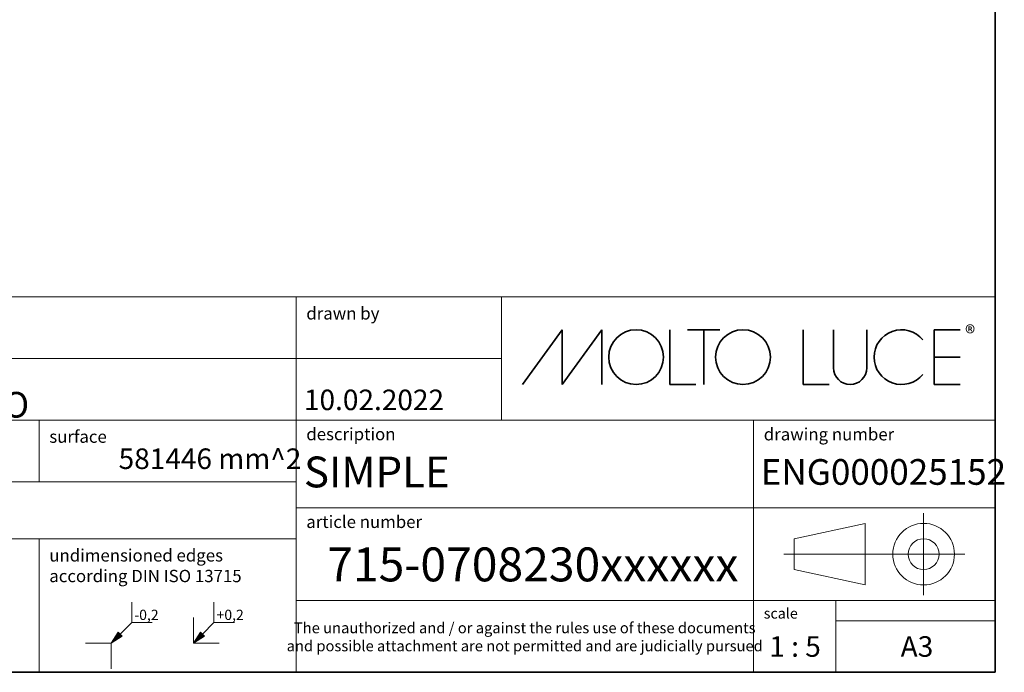
# Model space of a CAD drawing. Units: millimetres. Extents: x 35 to 2069, y 35 to 1450.
# Drawn here: x 1591 to 2069, y 35 to 353 of the extents above; entities that cross this region are included whole.
import ezdxf
from ezdxf.enums import TextEntityAlignment as Align

# ---------------------------------------------------------------- set-up
doc = ezdxf.new("R2010")
doc.units = ezdxf.units.MM
doc.header["$LTSCALE"] = 5
doc.linetypes.add('LONG_DASH_DOTTED', pattern=[0.3001, 0.2362, -0.0295, 0.0049, -0.0295])
for name, color, linetype, lineweight in [('Border (ISO)', 7, 'Continuous', 35), ('Hatch (ISO)', 7, 'Continuous', 18), ('Sketch Geometry (ISO)', 7, 'Continuous', 18), ('Symbol (ISO)', 7, 'Continuous', 18), ('Title (ISO)', 7, 'Continuous', 18)]:
    doc.layers.add(name, color=color, linetype=linetype, lineweight=lineweight)
doc.styles.add('MoltoLuce 2 mm', font='TSTARPRO-Regular.ttf')
doc.styles.add('MoltoLuce 3_5 mm', font='TSTARPRO-Regular.ttf')
doc.styles.add('Text Style118', font='TSTARPRO-Regular.ttf')
doc.styles.add('Text Style90', font='TSTARPRO-Regular.ttf')
doc.styles.add('Text Style92', font='TSTARPRO-Regular.ttf')

# ---------------------------------------------------------------- blocks, each defined once
blk = doc.blocks.new('Borders MoltoLuce')
at = {"layer": 'Border (ISO)'}
for p, q in [((413, 290), (413, 7)), ((413, 7), (7, 7))]:
    blk.add_line(p, q, dxfattribs=at)
blk = doc.blocks.new('Title Blocks MoltoLuce SIMPLE')
at = {"layer": 'Hatch (ISO)'}
for points in [[(328.099, 10.532), (327.019, 9.844), (327.707, 10.923)], [(336.099, 10.532), (335.019, 9.844), (335.707, 10.923)]]:
    blk.add_hatch(color=256, dxfattribs=at).paths.add_polyline_path(points)
at = {"layer": 'Sketch Geometry (ISO)', "color": 7, "linetype": 'Continuous', "lineweight": 18}
for p, q in [((329.025, 13.845), (329.025, 11.845)), ((337.019, 13.844), (337.019, 11.844)), ((327.903, 10.728), (329.019, 11.844)), ((329.019, 11.844), (331.019, 11.844)), ((335.019, 12.344), (335.019, 9.844)), ((335.903, 10.728), (337.019, 11.844)), ((337.019, 11.844), (339.019, 11.844)), ((327.019, 9.844), (327.707, 10.923)), ((327.707, 10.923), (328.099, 10.532)), ((335.019, 9.844), (335.707, 10.923)), ((335.707, 10.923), (336.099, 10.532)), ((324.519, 9.844), (327.019, 9.844)), ((328.099, 10.532), (327.019, 9.844)), ((327.019, 9.844), (327.019, 7.344)), ((336.099, 10.532), (335.019, 9.844)), ((335.019, 9.844), (337.519, 9.844))]:
    blk.add_line(p, q, dxfattribs=at)
at = {"layer": 'Title (ISO)'}
for p, q in [((216, 43.54), (413, 43.54)), ((345, 7), (345, 43.54)), ((365, 31.54), (365, 43.54)), ((413, 43.54), (413, 7)), ((290, 37.54), (365, 37.54)), ((290, 31.54), (413, 31.54)), ((320, 25.54), (320, 31.54)), ((389.5, 31.54), (389.5, 7)), ((290, 25.54), (345, 25.54)), ((345, 23), (413, 23)), ((290, 20), (345, 20)), ((320, 7), (320, 20)), ((345, 14), (413, 14)), ((397.5, 7), (397.5, 14)), ((413, 12), (397.5, 12)), ((413, 7), (216, 7))]:
    blk.add_line(p, q, dxfattribs=at)
at = {"layer": 'Title (ISO)', "lineweight": 35}
for p, q in [((367.031, 35.017), (370.895, 40.346)), ((370.895, 40.346), (370.895, 35.017)), ((370.895, 35.017), (374.759, 40.346)), ((374.759, 40.346), (374.759, 35.017)), ((381.379, 40.346), (381.379, 35.017)), ((383.095, 40.346), (386.228, 40.346)), ((384.661, 40.346), (384.661, 35.017)), ((394.336, 40.346), (394.336, 35.017)), ((397.292, 40.346), (397.292, 36.63)), ((400.518, 36.63), (400.518, 40.346)), ((407.061, 40.346), (407.061, 35.017)), ((409.59, 40.346), (407.061, 40.346)), ((407.061, 37.681), (409.59, 37.681)), ((381.379, 35.017), (383.907, 35.017)), ((394.336, 35.017), (396.864, 35.017)), ((407.061, 35.017), (409.59, 35.017))]:
    blk.add_line(p, q, dxfattribs=at)
at = {"layer": 'Title (ISO)', "linetype": 'LONG_DASH_DOTTED', "lineweight": 18, "ltscale": 10.495614}
for p, q in [((406.05, 22.5), (406.05, 14.5)), ((402.05, 18.5), (410.05, 18.5))]:
    blk.add_line(p, q, dxfattribs=at)
at = {"layer": 'Title (ISO)', "lineweight": 18}
for p, q in [((400.35, 21.5), (393.45, 20)), ((400.35, 15.5), (400.35, 21.5)), ((393.45, 20), (393.45, 17)), ((393.45, 17), (400.35, 15.5))]:
    blk.add_line(p, q, dxfattribs=at)
at = {"layer": 'Title (ISO)', "linetype": 'LONG_DASH_DOTTED', "lineweight": 18, "ltscale": 12.59334}
blk.add_line((392.45, 18.5), (402.05, 18.5), dxfattribs=at)
at = {"layer": 'Title (ISO)', "lineweight": 35}
for centre in [(378.08, 37.681), (388.48, 37.681)]:
    blk.add_circle(centre, 2.664, dxfattribs=at)
at = {"layer": 'Title (ISO)', "lineweight": 18}
for radius in [3, 1.5]:
    blk.add_circle((406.05, 18.5), radius, dxfattribs=at)
at = {"layer": 'Title (ISO)', "lineweight": 35}
for centre, radius, start, end in [((403.898, 37.681), 2.664, 39.34176, 320.65824), ((398.905, 36.63), 1.613, 180, 0)]:
    blk.add_arc(centre, radius, start, end, dxfattribs=at)
at = {"layer": 'Symbol (ISO)', "char_height": 1, "attachment_point": 7, "style": 'MoltoLuce 3_5 mm'}
for s, insert in [('\\fTSTAR PRO|b0|i0;{\\H10.0000;}\\fTSTAR PRO|b0|i0;{\\H1.0000;-0,2}', (329.269, 12.094)), ('\\fTSTAR PRO|b0|i0;{\\H10.0000;}\\fTSTAR PRO|b0|i0;{\\H1.0000;+0,2}', (337.269, 12.094))]:
    blk.add_mtext(s, dxfattribs=dict(at, insert=insert))
at = {"layer": 'Title (ISO)', "attachment_point": 1, "style": 'MoltoLuce 2 mm'}
for s, insert, char_height in [('\\fTSTAR PRO|b0|i0;{\\H1.2000;drawn by}', (346, 42.541), 1.2), ('\\fTSTAR PRO Headline|b0|i0;{\\H1.5000;®}', (410.088, 40.754), 1.5), ('\\fTSTAR PRO|b0|i0;{\\H1.2000;surface}', (321, 30.54), 1.2), ('\\fTSTAR PRO|b0|i0;{\\H1.2000;description}', (346, 30.79), 1.2), ('\\fTSTAR PRO|b0|i0;{\\H1.2000;drawing number}\\fTSTAR PRO|b0|i0;{\\H1.8000;\\P}', (390.5, 30.776), 1.2), ('\\fTSTAR PRO|b0|i0;{\\H1.2000;article number}', (346, 22.25), 1.2), ('\\fTSTAR PRO|b0|i0;{\\H1.0200;scale}', (390.5, 13.25), 1.02)]:
    blk.add_mtext(s, dxfattribs=dict(at, insert=insert, char_height=char_height))
at = {"layer": 'Title (ISO)', "insert": (321, 18.986), "char_height": 1.2, "attachment_point": 1, "line_spacing_factor": 1.004773, "style": 'MoltoLuce 2 mm'}
blk.add_mtext('\\fTSTAR PRO|b0|i0;{\\H1.2000;undimensioned edges\\P}\\fTSTAR PRO|b0|i0;{\\H1.2000;according DIN ISO 13715}', dxfattribs=at)
at = {"layer": 'Title (ISO)', "color": 7, "insert": (367.25, 10.449), "char_height": 1.05, "attachment_point": 5, "line_spacing_factor": 1.004773, "style": 'MoltoLuce 2 mm'}
blk.add_mtext('\\fTSTAR PRO|b0|i0;{\\H1.0500;The unauthorized and / or against the rules use of these documents\\P}\\fTSTAR PRO|b0|i0;{\\H1.0500;and possible attachment are not permitted and are judicially pursued}', dxfattribs=at)
at = {"layer": 'Title (ISO)', "style": 'Text Style90'}
blk.add_attdef('Stärke', text='', height=2.5, dxfattribs=at).set_placement((344, 33.04), align=Align.MIDDLE_RIGHT)
at = {"layer": 'Title (ISO)'}
for tag, p, height, style in [('ERSTELLUNGSDATUM_001', (345.77, 32.52), 2, 'MoltoLuce 2 mm'), ('MATERIAL_001', (290.902, 31.794), 2.5, 'Text Style90'), ('BEREICH\\P0;_001', (327.742, 26.793), 2, 'MoltoLuce 2 mm'), ('MASSE\\P3;_001', (290.798, 26.347), 2, 'MoltoLuce 2 mm'), ('BESTANDSNUMMER_001', (345.773, 25.004), 3, 'Text Style92'), ('BAUTEILNUMMER_001', (390.209, 25.254), 2.5, 'Text Style90'), ('Oberfläche_001', (301.767, 21.764), 2, 'MoltoLuce 2 mm'), ('PROJEKT_001', (348.042, 15.855), 3.3, 'Text Style118'), ('Anfänglicher_Ansichtsmaßstab_001', (391.043, 8.513), 2, 'MoltoLuce 2 mm'), ('Blattgröße_001', (403.815, 8.513), 2, 'MoltoLuce 2 mm')]:
    blk.add_attdef(tag, p, '', height=height, dxfattribs=dict(at, style=style))

msp = doc.modelspace()

# ---------------------------------------------------------------- block references
at = {"xscale": 5, "yscale": 5, "zscale": 5}
msp.add_blockref('Borders MoltoLuce', (0, 0), dxfattribs=at)
ref = msp.add_blockref('Title Blocks MoltoLuce SIMPLE', (0, 0), dxfattribs=dict(xscale=5, yscale=5, zscale=5))
ref.add_attrib('BAUTEILNUMMER_001', 'ENG000025152', (1951.04, 126.27), dxfattribs={"layer": 'Title (ISO)', "height": 12.5, "style": 'Text Style90'})
ref.add_attrib('BESTANDSNUMMER_001', 'SIMPLE', (1728.86, 125.02), dxfattribs={"layer": 'Title (ISO)', "height": 15, "style": 'Text Style92'})
ref.add_attrib('ERSTELLUNGSDATUM_001', '10.02.2022', (1728.85, 162.6), dxfattribs={"layer": 'Title (ISO)', "height": 10, "style": 'MoltoLuce 2 mm'})
ref.add_attrib('BEREICH\\P0;_001', '581446 mm^ 2', (1638.71, 133.96), dxfattribs={"layer": 'Title (ISO)', "height": 10, "style": 'MoltoLuce 2 mm'})
ref.add_attrib('Blattgröße_001', 'A3', (2019.08, 42.56), dxfattribs={"layer": 'Title (ISO)', "height": 10, "style": 'MoltoLuce 2 mm'})
ref.add_attrib('Anfänglicher_Ansichtsmaßstab_001', '1 : 5', (1955.21, 42.56), dxfattribs={"layer": 'Title (ISO)', "height": 10, "style": 'MoltoLuce 2 mm'})
ref.add_attrib('PROJEKT_001', '715-0708230xxxxxx', (1740.21, 79.27), dxfattribs={"layer": 'Title (ISO)', "height": 16.5, "style": 'Text Style118'})
ref.add_attrib('MATERIAL_001', 'ACC.TECHN. INFO', (1454.51, 158.97), dxfattribs={"layer": 'Title (ISO)', "height": 12.5, "style": 'Text Style90'})

doc.saveas('drawing.dxf')
